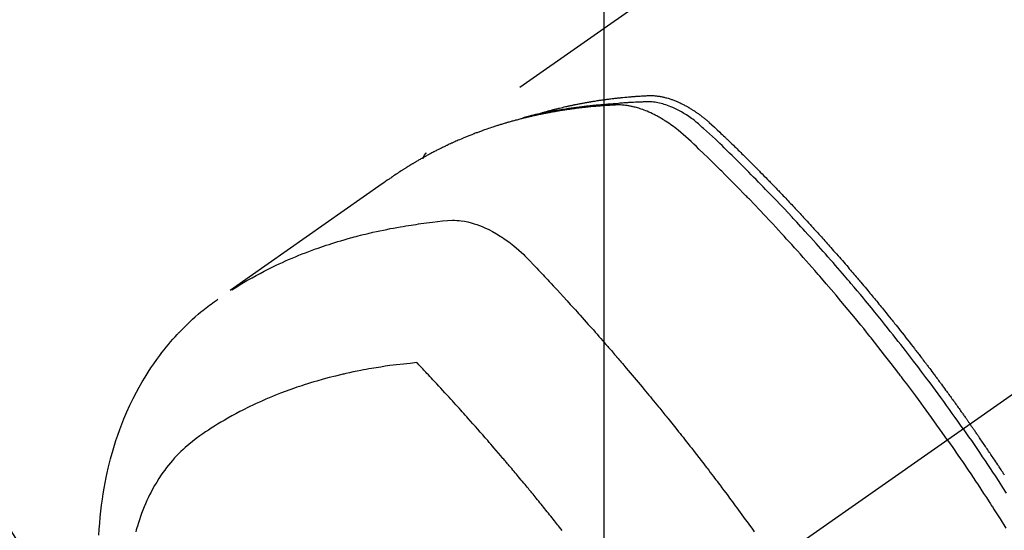
# Model space of a CAD drawing. Extents: x 27948 to 54421, y -13 to 8857.
# Drawn here: x 44817 to 44860, y 7144 to 7166 of the extents above; entities that cross this region are included whole.
import ezdxf

# ---------------------------------------------------------------- set-up
doc = ezdxf.new("R2010")
doc.units = 0
doc.header["$LTSCALE"] = 50
doc.header["$MEASUREMENT"] = 0
doc.linetypes.add('CENTER2', pattern=[1.125, 0.75, -0.125, 0.125, -0.125])
doc.linetypes.add('HIDDEN', pattern=[0.375, 0.25, -0.125])
doc.layers.get('0').update_dxf_attribs({"linetype": 'CONTINUOUS'})
doc.layers.get('DEFPOINTS').update_dxf_attribs({"color": 146, "linetype": 'CONTINUOUS'})
doc.layers.add('150-機器', color=8, linetype='CONTINUOUS')
doc.layers.add('160-文字', color=254, linetype='CONTINUOUS')
doc.styles.add('KH001', font='txt')
doc.dimstyles.new('KH1xx015', dxfattribs={"dimscale": 10, "dimtxt": 3.8, "dimasz": 0.8, "dimexe": 0.3, "dimexo": 1.2, "dimgap": 0.5, "dimtad": 3, "dimdec": 1, "dimdsep": 46, "dimlunit": 6, "dimtxsty": 'KH001', "dimblk": 'DOT', "dimcen": 1, "dimdle": 1, "dimclrd": 256, "dimclre": 256, "dimclrt": 256, "dimadec": 0, "dimazin": 0, "dimtfac": 1, "dimtdec": 1, "dimtix": 1, "dimtmove": 2, "dimatfit": 3, "dimldrblk": 'CLOSEDBLANK', "dimfxl": 1, "dimtolj": 1, "dimtzin": 0, "dimlwd": -1, "dimlwe": -1, "dimarcsym": 0})
doc.dimstyles.new('KH1xx030', dxfattribs={"dimscale": 30, "dimtxt": 2, "dimasz": 0.6, "dimexe": 0.3, "dimexo": 1.2, "dimgap": 0.5, "dimtad": 3, "dimdec": 1, "dimdsep": 46, "dimlunit": 6, "dimtxsty": 'KH001', "dimblk": 'DOT', "dimcen": 1, "dimdle": 1, "dimclrd": 256, "dimclre": 256, "dimclrt": 256, "dimadec": 0, "dimazin": 0, "dimtfac": 1, "dimtdec": 1, "dimtix": 1, "dimtmove": 2, "dimatfit": 3, "dimldrblk": 'CLOSEDBLANK', "dimfxl": 1, "dimtolj": 1, "dimtzin": 0, "dimlwd": -1, "dimlwe": -1, "dimarcsym": 0})

# ---------------------------------------------------------------- blocks, each defined once
blk = doc.blocks.new('F402_H')
at = {"layer": '150-機器', "color": 13, "linetype": 'CENTER2'}
blk.add_line((0, 0), (-244.018, -170.863), dxfattribs=at)
at = {"layer": '150-機器', "color": 13, "linetype": 'HIDDEN'}
blk.add_line((-167.274, -89.124), (-227.617, -131.376), dxfattribs=at)
for points in [[(-222.87, -129.707), (-222.806, -129.686), (-222.741, -129.666), (-222.677, -129.646), (-222.612, -129.626), (-222.558, -129.611), (-222.503, -129.595), (-222.448, -129.58), (-222.393, -129.566), (-222.37, -129.559), (-222.347, -129.553), (-222.325, -129.547), (-222.302, -129.541), (-222.265, -129.531), (-222.228, -129.522), (-222.192, -129.512), (-222.155, -129.502), (-222.123, -129.494), (-222.09, -129.486), (-222.058, -129.477), (-222.026, -129.469), (-221.989, -129.46), (-221.951, -129.451), (-221.914, -129.442), (-221.877, -129.433), (-221.812, -129.418), (-221.747, -129.402), (-221.682, -129.387), (-221.617, -129.372), (-221.589, -129.365), (-221.561, -129.359), (-221.533, -129.353), (-221.505, -129.347), (-221.477, -129.341), (-221.449, -129.335), (-221.42, -129.328), (-221.392, -129.322), (-221.364, -129.317), (-221.335, -129.311), (-221.307, -129.305), (-221.278, -129.299), (-221.259, -129.295), (-221.241, -129.291), (-221.222, -129.287), (-221.203, -129.283), (-221.165, -129.275), (-221.128, -129.268), (-221.09, -129.261), (-221.052, -129.254), (-221.023, -129.248), (-220.995, -129.242), (-220.966, -129.236), (-220.938, -129.231), (-220.899, -129.224), (-220.861, -129.217), (-220.823, -129.21), (-220.785, -129.203), (-220.757, -129.198), (-220.728, -129.193), (-220.699, -129.188), (-220.671, -129.183), (-220.642, -129.178), (-220.613, -129.173), (-220.584, -129.168), (-220.555, -129.163), (-220.536, -129.16), (-220.517, -129.156), (-220.497, -129.153), (-220.478, -129.15), (-220.459, -129.147), (-220.44, -129.144), (-220.42, -129.141), (-220.401, -129.138), (-220.353, -129.13), (-220.305, -129.122), (-220.257, -129.115), (-220.208, -129.107), (-220.17, -129.101), (-220.131, -129.096), (-220.092, -129.09), (-220.054, -129.084), (-220.015, -129.079), (-219.976, -129.073), (-219.937, -129.068), (-219.897, -129.062), (-219.873, -129.059), (-219.849, -129.056), (-219.824, -129.053), (-219.8, -129.05), (-219.756, -129.045), (-219.712, -129.039), (-219.668, -129.034), (-219.624, -129.028), (-219.585, -129.024), (-219.546, -129.019), (-219.506, -129.014), (-219.467, -129.009), (-219.438, -129.006), (-219.408, -129.003), (-219.379, -129), (-219.349, -128.997), (-219.32, -128.993), (-219.29, -128.99), (-219.26, -128.987), (-219.23, -128.984), (-219.211, -128.982), (-219.191, -128.98), (-219.171, -128.978), (-219.152, -128.976), (-219.072, -128.969), (-218.993, -128.961), (-218.913, -128.954), (-218.834, -128.947), (-218.804, -128.945), (-218.774, -128.943), (-218.744, -128.94), (-218.715, -128.938), (-218.685, -128.936), (-218.655, -128.933), (-218.625, -128.931), (-218.595, -128.928), (-218.575, -128.927), (-218.555, -128.926), (-218.535, -128.924), (-218.514, -128.923), (-218.464, -128.92), (-218.414, -128.917), (-218.364, -128.914), (-218.314, -128.911), (-218.263, -128.908), (-218.213, -128.905), (-218.163, -128.902), (-218.112, -128.9), (-218.071, -128.898), (-218.03, -128.896), (-217.989, -128.895), (-217.947, -128.895), (-217.907, -128.896), (-217.866, -128.897), (-217.825, -128.9), (-217.785, -128.903), (-217.746, -128.907), (-217.707, -128.911), (-217.668, -128.916), (-217.63, -128.921), (-217.59, -128.927), (-217.55, -128.934), (-217.51, -128.941), (-217.47, -128.949), (-217.442, -128.955), (-217.414, -128.962), (-217.386, -128.968), (-217.358, -128.975), (-217.31, -128.988), (-217.262, -129), (-217.215, -129.014), (-217.167, -129.028), (-217.135, -129.039), (-217.103, -129.049), (-217.071, -129.06), (-217.04, -129.072), (-217.004, -129.085), (-216.969, -129.098), (-216.933, -129.112), (-216.898, -129.126), (-216.872, -129.136), (-216.846, -129.147), (-216.82, -129.158), (-216.795, -129.169), (-216.745, -129.191), (-216.696, -129.214), (-216.647, -129.237), (-216.599, -129.261), (-216.563, -129.279), (-216.527, -129.298), (-216.492, -129.317), (-216.456, -129.336), (-216.426, -129.352), (-216.397, -129.369), (-216.367, -129.385), (-216.338, -129.402), (-216.318, -129.414), (-216.299, -129.426), (-216.279, -129.438), (-216.26, -129.45), (-216.237, -129.464), (-216.214, -129.478), (-216.191, -129.492), (-216.168, -129.506), (-216.148, -129.519), (-216.129, -129.531), (-216.109, -129.544), (-216.09, -129.557), (-216.067, -129.573), (-216.044, -129.588), (-216.021, -129.604), (-215.998, -129.62), (-215.975, -129.636), (-215.952, -129.652), (-215.929, -129.668), (-215.906, -129.684), (-215.886, -129.698), (-215.867, -129.712), (-215.847, -129.727), (-215.828, -129.741), (-215.805, -129.758), (-215.783, -129.775), (-215.76, -129.792), (-215.738, -129.81), (-215.709, -129.832), (-215.68, -129.855), (-215.651, -129.878), (-215.623, -129.901), (-215.6, -129.919), (-215.578, -129.937), (-215.556, -129.956), (-215.535, -129.974), (-215.513, -129.993), (-215.491, -130.012), (-215.469, -130.03), (-215.447, -130.049), (-215.331, -130.152), (-215.218, -130.257), (-215.106, -130.364), (-214.995, -130.471), (-214.942, -130.521), (-214.888, -130.572), (-214.835, -130.623), (-214.782, -130.673), (-214.755, -130.699), (-214.729, -130.724), (-214.702, -130.75), (-214.675, -130.775), (-214.609, -130.839), (-214.543, -130.903), (-214.477, -130.967), (-214.411, -131.031), (-214.358, -131.083), (-214.305, -131.134), (-214.252, -131.186), (-214.2, -131.237), (-214.147, -131.289), (-214.094, -131.341), (-214.041, -131.393), (-213.989, -131.445), (-213.949, -131.484), (-213.909, -131.523), (-213.87, -131.562), (-213.831, -131.601), (-213.791, -131.64), (-213.752, -131.679), (-213.713, -131.718), (-213.673, -131.758), (-213.621, -131.81), (-213.568, -131.863), (-213.515, -131.916), (-213.463, -131.968), (-213.45, -131.981), (-213.437, -131.994), (-213.423, -132.007), (-213.41, -132.02), (-213.371, -132.06), (-213.332, -132.1), (-213.293, -132.14), (-213.254, -132.18), (-213.175, -132.259), (-213.097, -132.339), (-213.019, -132.419), (-212.94, -132.498), (-212.901, -132.538), (-212.862, -132.578), (-212.824, -132.618), (-212.785, -132.658), (-212.758, -132.685), (-212.732, -132.712), (-212.706, -132.739), (-212.68, -132.766), (-212.654, -132.792), (-212.629, -132.819), (-212.603, -132.846), (-212.577, -132.873), (-212.538, -132.914), (-212.499, -132.954), (-212.46, -132.995), (-212.421, -133.035), (-212.369, -133.09), (-212.317, -133.144), (-212.266, -133.198), (-212.214, -133.252), (-212.162, -133.307), (-212.11, -133.361), (-212.058, -133.416), (-212.007, -133.47), (-211.955, -133.525), (-211.904, -133.579), (-211.852, -133.634), (-211.801, -133.689), (-211.75, -133.744), (-211.699, -133.799), (-211.648, -133.853), (-211.596, -133.908), (-211.545, -133.964), (-211.494, -134.019), (-211.443, -134.074), (-211.392, -134.129), (-211.353, -134.171), (-211.315, -134.213), (-211.277, -134.254), (-211.239, -134.296), (-211.175, -134.365), (-211.112, -134.435), (-211.048, -134.504), (-210.985, -134.573), (-210.946, -134.615), (-210.908, -134.657), (-210.87, -134.699), (-210.832, -134.741), (-210.781, -134.797), (-210.731, -134.853), (-210.68, -134.909), (-210.63, -134.965), (-210.579, -135.022), (-210.529, -135.078), (-210.479, -135.134), (-210.428, -135.191), (-210.378, -135.247), (-210.328, -135.304), (-210.278, -135.36), (-210.227, -135.417), (-210.165, -135.488), (-210.102, -135.559), (-210.039, -135.63), (-209.977, -135.701), (-209.914, -135.773), (-209.852, -135.844), (-209.789, -135.915), (-209.727, -135.987), (-209.665, -136.058), (-209.603, -136.13), (-209.541, -136.202), (-209.479, -136.273), (-209.429, -136.331), (-209.38, -136.389), (-209.33, -136.447), (-209.281, -136.504), (-209.231, -136.563), (-209.181, -136.621), (-209.132, -136.679), (-209.082, -136.737), (-209.046, -136.781), (-209.009, -136.824), (-208.972, -136.868), (-208.935, -136.911), (-208.873, -136.984), (-208.812, -137.057), (-208.75, -137.13), (-208.689, -137.203), (-208.64, -137.262), (-208.592, -137.321), (-208.543, -137.379), (-208.494, -137.438), (-208.446, -137.497), (-208.397, -137.555), (-208.348, -137.614), (-208.299, -137.673), (-208.251, -137.732), (-208.202, -137.79), (-208.154, -137.849), (-208.105, -137.908), (-208.057, -137.967), (-208.009, -138.027), (-207.961, -138.086), (-207.913, -138.145), (-207.841, -138.234), (-207.768, -138.323), (-207.696, -138.412), (-207.624, -138.502), (-207.588, -138.546), (-207.552, -138.591), (-207.517, -138.635), (-207.481, -138.68), (-207.421, -138.755), (-207.362, -138.83), (-207.302, -138.905), (-207.243, -138.98), (-207.16, -139.085), (-207.077, -139.19), (-206.994, -139.295), (-206.912, -139.401), (-206.841, -139.491), (-206.77, -139.582), (-206.7, -139.673), (-206.629, -139.764), (-206.594, -139.81), (-206.559, -139.855), (-206.523, -139.901), (-206.488, -139.947), (-206.459, -139.985), (-206.429, -140.024), (-206.399, -140.063), (-206.37, -140.101), (-206.33, -140.154), (-206.289, -140.207), (-206.249, -140.26), (-206.208, -140.313), (-206.185, -140.344), (-206.162, -140.375), (-206.138, -140.406), (-206.115, -140.436), (-206.091, -140.467), (-206.068, -140.497), (-206.045, -140.528), (-206.022, -140.559), (-206.01, -140.574), (-205.999, -140.59), (-205.987, -140.605), (-205.976, -140.62), (-205.93, -140.682), (-205.884, -140.744), (-205.838, -140.805), (-205.792, -140.866), (-205.769, -140.897), (-205.746, -140.928), (-205.723, -140.959), (-205.7, -140.989), (-205.665, -141.035), (-205.631, -141.082), (-205.596, -141.128), (-205.562, -141.174), (-205.539, -141.205), (-205.516, -141.236), (-205.493, -141.267), (-205.47, -141.298), (-205.425, -141.359), (-205.379, -141.421), (-205.334, -141.483), (-205.289, -141.544), (-205.255, -141.591), (-205.221, -141.638), (-205.187, -141.684), (-205.154, -141.731), (-205.12, -141.777), (-205.086, -141.824), (-205.052, -141.871), (-205.018, -141.917), (-204.984, -141.964), (-204.95, -142.01), (-204.916, -142.057), (-204.883, -142.104), (-204.849, -142.15), (-204.816, -142.197), (-204.782, -142.244), (-204.749, -142.291), (-204.716, -142.338), (-204.682, -142.385), (-204.649, -142.431), (-204.616, -142.478), (-204.593, -142.509), (-204.571, -142.541), (-204.549, -142.572), (-204.527, -142.603), (-204.502, -142.638), (-204.478, -142.672), (-204.453, -142.707), (-204.429, -142.742), (-204.414, -142.762), (-204.4, -142.782), (-204.386, -142.802), (-204.371, -142.823), (-204.355, -142.846), (-204.338, -142.87), (-204.322, -142.893), (-204.305, -142.917), (-204.289, -142.94), (-204.272, -142.963), (-204.256, -142.987), (-204.24, -143.01)], [(-205.21, -143.69), (-205.437, -143.368), (-205.665, -143.048), (-205.894, -142.727), (-206.124, -142.408), (-206.236, -142.255), (-206.348, -142.102), (-206.461, -141.949), (-206.574, -141.796), (-206.703, -141.622), (-206.833, -141.448), (-206.964, -141.275), (-207.094, -141.101), (-207.127, -141.058), (-207.159, -141.015), (-207.192, -140.972), (-207.225, -140.929), (-207.253, -140.891), (-207.282, -140.854), (-207.31, -140.817), (-207.339, -140.78), (-207.624, -140.409), (-207.911, -140.04), (-208.2, -139.673), (-208.49, -139.306), (-208.54, -139.243), (-208.591, -139.18), (-208.642, -139.117), (-208.692, -139.054), (-208.811, -138.907), (-208.93, -138.76), (-209.049, -138.613), (-209.169, -138.467), (-209.323, -138.279), (-209.478, -138.092), (-209.633, -137.906), (-209.789, -137.72), (-209.997, -137.473), (-210.206, -137.227), (-210.416, -136.981), (-210.626, -136.737), (-210.697, -136.656), (-210.767, -136.575), (-210.837, -136.494), (-210.908, -136.413), (-211.032, -136.272), (-211.156, -136.131), (-211.28, -135.99), (-211.405, -135.85), (-211.529, -135.71), (-211.654, -135.571), (-211.779, -135.432), (-211.905, -135.293), (-212.013, -135.175), (-212.121, -135.057), (-212.229, -134.938), (-212.337, -134.82), (-212.464, -134.683), (-212.591, -134.547), (-212.718, -134.41), (-212.845, -134.274), (-213.064, -134.042), (-213.283, -133.811), (-213.503, -133.581), (-213.724, -133.351), (-213.761, -133.314), (-213.797, -133.276), (-213.834, -133.238), (-213.871, -133.2), (-214, -133.068), (-214.13, -132.936), (-214.26, -132.804), (-214.39, -132.672), (-214.519, -132.541), (-214.65, -132.41), (-214.78, -132.28), (-214.911, -132.15), (-214.967, -132.095), (-215.023, -132.039), (-215.079, -131.984), (-215.136, -131.928), (-215.323, -131.745), (-215.511, -131.562), (-215.699, -131.38), (-215.888, -131.198), (-216.001, -131.09), (-216.114, -130.982), (-216.228, -130.874), (-216.343, -130.768), (-216.45, -130.669), (-216.56, -130.573), (-216.67, -130.477), (-216.783, -130.384), (-216.848, -130.332), (-216.915, -130.281), (-216.982, -130.23), (-217.05, -130.18), (-217.116, -130.133), (-217.183, -130.087), (-217.251, -130.042), (-217.319, -129.997), (-217.349, -129.978), (-217.378, -129.959), (-217.408, -129.94), (-217.438, -129.922), (-217.493, -129.888), (-217.548, -129.856), (-217.603, -129.825), (-217.659, -129.794), (-217.697, -129.773), (-217.735, -129.753), (-217.773, -129.733), (-217.811, -129.714), (-217.886, -129.677), (-217.961, -129.641), (-218.037, -129.606), (-218.114, -129.573), (-218.176, -129.548), (-218.239, -129.523), (-218.302, -129.5), (-218.365, -129.477), (-218.418, -129.46), (-218.471, -129.443), (-218.525, -129.426), (-218.578, -129.411), (-218.623, -129.399), (-218.667, -129.388), (-218.712, -129.377), (-218.757, -129.367), (-218.792, -129.359), (-218.828, -129.352), (-218.864, -129.345), (-218.901, -129.339), (-218.936, -129.333), (-218.971, -129.327), (-219.006, -129.322), (-219.042, -129.318), (-219.095, -129.312), (-219.149, -129.307), (-219.202, -129.303), (-219.256, -129.3), (-219.297, -129.299), (-219.338, -129.298), (-219.379, -129.298), (-219.42, -129.299), (-219.453, -129.3), (-219.485, -129.302), (-219.518, -129.303), (-219.551, -129.305), (-219.587, -129.307), (-219.623, -129.309), (-219.659, -129.311), (-219.695, -129.313), (-219.738, -129.316), (-219.781, -129.318), (-219.824, -129.321), (-219.867, -129.324), (-219.903, -129.326), (-219.938, -129.328), (-219.974, -129.331), (-220.01, -129.334), (-220.046, -129.336), (-220.081, -129.339), (-220.117, -129.342), (-220.153, -129.345), (-220.188, -129.348), (-220.224, -129.35), (-220.26, -129.353), (-220.295, -129.356), (-220.331, -129.359), (-220.366, -129.362), (-220.401, -129.365), (-220.437, -129.368), (-220.482, -129.373), (-220.527, -129.377), (-220.572, -129.382), (-220.617, -129.386), (-220.657, -129.39), (-220.696, -129.395), (-220.736, -129.399), (-220.775, -129.403), (-220.811, -129.407), (-220.846, -129.411), (-220.881, -129.415), (-220.916, -129.419), (-220.979, -129.426), (-221.042, -129.433), (-221.105, -129.441), (-221.168, -129.449), (-221.189, -129.452), (-221.21, -129.455), (-221.231, -129.458), (-221.252, -129.46), (-221.293, -129.466), (-221.335, -129.472), (-221.377, -129.478), (-221.418, -129.483), (-221.453, -129.488), (-221.488, -129.493), (-221.522, -129.497), (-221.557, -129.502), (-221.584, -129.507), (-221.612, -129.511), (-221.639, -129.515), (-221.667, -129.52), (-221.701, -129.525), (-221.736, -129.53), (-221.77, -129.536), (-221.805, -129.541), (-221.832, -129.545), (-221.86, -129.55), (-221.887, -129.554), (-221.915, -129.559), (-221.942, -129.563), (-221.969, -129.568), (-221.997, -129.573), (-222.024, -129.578), (-222.045, -129.581), (-222.065, -129.584), (-222.086, -129.588), (-222.106, -129.591), (-222.147, -129.598), (-222.188, -129.606), (-222.229, -129.613), (-222.27, -129.621), (-222.297, -129.626), (-222.324, -129.631), (-222.351, -129.637), (-222.379, -129.642), (-222.412, -129.648), (-222.446, -129.655), (-222.48, -129.661), (-222.514, -129.667), (-222.541, -129.673), (-222.568, -129.678), (-222.595, -129.684), (-222.622, -129.689), (-222.662, -129.698), (-222.703, -129.706), (-222.743, -129.714), (-222.783, -129.723), (-222.81, -129.728), (-222.837, -129.734), (-222.864, -129.74), (-222.891, -129.746), (-222.931, -129.754), (-222.971, -129.763), (-223.011, -129.772), (-223.051, -129.782), (-223.084, -129.789), (-223.117, -129.797), (-223.15, -129.805), (-223.183, -129.812), (-223.21, -129.818), (-223.237, -129.825), (-223.264, -129.831), (-223.29, -129.837), (-223.33, -129.847), (-223.37, -129.856), (-223.409, -129.866), (-223.449, -129.876), (-223.482, -129.885), (-223.515, -129.893), (-223.548, -129.901), (-223.581, -129.91), (-223.627, -129.922), (-223.673, -129.934), (-223.718, -129.946), (-223.764, -129.958), (-223.803, -129.969), (-223.842, -129.98), (-223.882, -129.99), (-223.921, -130.001), (-223.96, -130.012), (-223.999, -130.022), (-224.038, -130.033), (-224.077, -130.044), (-224.102, -130.052), (-224.128, -130.06), (-224.154, -130.068), (-224.18, -130.075), (-224.219, -130.087), (-224.257, -130.098), (-224.296, -130.11), (-224.334, -130.121), (-224.373, -130.133), (-224.412, -130.145), (-224.45, -130.157), (-224.489, -130.169), (-224.514, -130.177), (-224.54, -130.185), (-224.566, -130.193), (-224.591, -130.201), (-224.629, -130.214), (-224.668, -130.226), (-224.706, -130.239), (-224.744, -130.251), (-224.807, -130.272), (-224.871, -130.293), (-224.934, -130.314), (-224.997, -130.336), (-225.048, -130.353), (-225.098, -130.371), (-225.148, -130.389), (-225.198, -130.407), (-225.236, -130.421), (-225.273, -130.434), (-225.31, -130.448), (-225.347, -130.462), (-225.385, -130.476), (-225.422, -130.49), (-225.46, -130.504), (-225.497, -130.518), (-225.547, -130.537), (-225.596, -130.556), (-225.645, -130.576), (-225.695, -130.595), (-225.732, -130.61), (-225.769, -130.624), (-225.806, -130.639), (-225.843, -130.654), (-225.879, -130.669), (-225.916, -130.684), (-225.953, -130.699), (-225.989, -130.714), (-226.05, -130.74), (-226.111, -130.765), (-226.171, -130.792), (-226.232, -130.818), (-226.28, -130.839), (-226.328, -130.86), (-226.376, -130.882), (-226.424, -130.903), (-226.448, -130.914), (-226.472, -130.924), (-226.497, -130.935), (-226.521, -130.946), (-226.568, -130.968), (-226.616, -130.99), (-226.664, -131.012), (-226.711, -131.034), (-226.735, -131.046), (-226.758, -131.057), (-226.782, -131.068), (-226.806, -131.08), (-226.841, -131.097), (-226.877, -131.114), (-226.912, -131.131), (-226.947, -131.149), (-226.971, -131.16), (-226.994, -131.171), (-227.017, -131.183), (-227.041, -131.194), (-227.076, -131.212), (-227.111, -131.229), (-227.146, -131.247), (-227.181, -131.265), (-227.228, -131.289), (-227.274, -131.313), (-227.32, -131.337), (-227.367, -131.362), (-227.401, -131.38), (-227.436, -131.399), (-227.47, -131.417), (-227.505, -131.436), (-227.528, -131.448), (-227.551, -131.46), (-227.574, -131.473), (-227.597, -131.485), (-227.62, -131.498), (-227.643, -131.51), (-227.666, -131.522), (-227.689, -131.535), (-227.702, -131.543), (-227.716, -131.55), (-227.729, -131.558), (-227.743, -131.566), (-227.775, -131.584), (-227.807, -131.602), (-227.839, -131.62), (-227.871, -131.638), (-227.905, -131.657), (-227.939, -131.677), (-227.973, -131.696), (-228.006, -131.716), (-228.029, -131.729), (-228.051, -131.742), (-228.073, -131.756), (-228.096, -131.769), (-228.118, -131.782), (-228.141, -131.795), (-228.163, -131.809), (-228.185, -131.822), (-228.208, -131.835), (-228.23, -131.849), (-228.253, -131.863), (-228.275, -131.876), (-228.286, -131.883), (-228.297, -131.89), (-228.308, -131.897), (-228.319, -131.904), (-228.352, -131.924), (-228.385, -131.945), (-228.418, -131.965), (-228.451, -131.986), (-228.473, -132), (-228.495, -132.014), (-228.517, -132.028), (-228.539, -132.042), (-228.561, -132.055), (-228.583, -132.069), (-228.605, -132.083), (-228.627, -132.097), (-228.682, -132.132), (-228.736, -132.168), (-228.791, -132.204), (-228.845, -132.24), (-228.899, -132.276), (-228.953, -132.313), (-229.006, -132.35), (-229.06, -132.387), (-229.096, -132.412), (-229.132, -132.437), (-229.168, -132.462), (-229.204, -132.487), (-229.277, -132.537), (-229.35, -132.589), (-229.423, -132.64), (-229.496, -132.691), (-231.129, -133.837), (-232.764, -134.982), (-234.399, -136.126), (-236.034, -137.269)], [(-204.534, -143.216), (-204.651, -143.05), (-204.768, -142.884), (-204.885, -142.718), (-205.003, -142.552), (-205.126, -142.381), (-205.25, -142.21), (-205.374, -142.039), (-205.498, -141.868), (-205.613, -141.71), (-205.729, -141.552), (-205.845, -141.395), (-205.962, -141.237), (-206.136, -141.004), (-206.311, -140.771), (-206.487, -140.539), (-206.664, -140.307), (-206.752, -140.192), (-206.841, -140.078), (-206.929, -139.963), (-207.018, -139.849), (-207.119, -139.719), (-207.221, -139.588), (-207.323, -139.459), (-207.425, -139.329), (-207.546, -139.176), (-207.667, -139.023), (-207.789, -138.87), (-207.911, -138.718), (-208.052, -138.543), (-208.193, -138.368), (-208.335, -138.194), (-208.478, -138.02), (-208.563, -137.916), (-208.649, -137.812), (-208.735, -137.708), (-208.821, -137.605), (-208.955, -137.444), (-209.089, -137.284), (-209.224, -137.124), (-209.359, -136.964), (-209.427, -136.884), (-209.495, -136.804), (-209.563, -136.725), (-209.631, -136.645), (-209.728, -136.532), (-209.826, -136.419), (-209.923, -136.306), (-210.021, -136.194), (-210.128, -136.07), (-210.236, -135.947), (-210.345, -135.824), (-210.453, -135.701), (-210.552, -135.59), (-210.65, -135.479), (-210.749, -135.368), (-210.848, -135.257), (-210.967, -135.125), (-211.086, -134.992), (-211.205, -134.861), (-211.325, -134.729), (-211.415, -134.631), (-211.505, -134.532), (-211.596, -134.434), (-211.686, -134.337), (-211.737, -134.282), (-211.787, -134.228), (-211.837, -134.174), (-211.888, -134.12), (-212.059, -133.937), (-212.231, -133.754), (-212.403, -133.572), (-212.576, -133.39), (-212.688, -133.274), (-212.801, -133.157), (-212.913, -133.041), (-213.026, -132.925), (-213.128, -132.819), (-213.23, -132.714), (-213.333, -132.609), (-213.436, -132.504), (-213.538, -132.4), (-213.641, -132.295), (-213.744, -132.191), (-213.847, -132.086), (-213.971, -131.962), (-214.095, -131.838), (-214.219, -131.714), (-214.344, -131.59), (-214.458, -131.477), (-214.572, -131.365), (-214.687, -131.252), (-214.801, -131.14), (-214.895, -131.048), (-214.988, -130.956), (-215.082, -130.865), (-215.177, -130.775), (-215.304, -130.658), (-215.433, -130.543), (-215.562, -130.428), (-215.69, -130.312), (-215.746, -130.261), (-215.801, -130.21), (-215.858, -130.16), (-215.914, -130.11), (-215.96, -130.071), (-216.006, -130.033), (-216.053, -129.996), (-216.1, -129.959), (-216.156, -129.917), (-216.212, -129.875), (-216.269, -129.834), (-216.326, -129.795), (-216.43, -129.726), (-216.536, -129.66), (-216.643, -129.597), (-216.752, -129.538), (-216.838, -129.493), (-216.926, -129.452), (-217.014, -129.412), (-217.103, -129.374), (-217.171, -129.347), (-217.24, -129.322), (-217.309, -129.298), (-217.379, -129.275), (-217.447, -129.255), (-217.516, -129.237), (-217.585, -129.221), (-217.654, -129.206), (-217.715, -129.194), (-217.776, -129.184), (-217.837, -129.176), (-217.898, -129.17), (-217.977, -129.166), (-218.055, -129.165), (-218.133, -129.167), (-218.212, -129.169), (-218.248, -129.17), (-218.285, -129.172), (-218.322, -129.173), (-218.358, -129.174), (-218.4, -129.176), (-218.442, -129.177), (-218.485, -129.179), (-218.527, -129.18), (-218.615, -129.184), (-218.703, -129.189), (-218.791, -129.194), (-218.879, -129.199), (-218.915, -129.201), (-218.951, -129.203), (-218.987, -129.206), (-219.024, -129.208), (-219.073, -129.211), (-219.122, -129.215), (-219.172, -129.219), (-219.221, -129.223), (-219.284, -129.23), (-219.348, -129.238), (-219.411, -129.245), (-219.474, -129.252), (-219.522, -129.255), (-219.571, -129.258), (-219.619, -129.261), (-219.668, -129.263), (-219.702, -129.265), (-219.735, -129.268), (-219.769, -129.27), (-219.803, -129.273), (-219.903, -129.28), (-220.004, -129.288), (-220.105, -129.296), (-220.205, -129.305), (-220.258, -129.309), (-220.31, -129.314), (-220.363, -129.319), (-220.416, -129.324), (-220.453, -129.328), (-220.491, -129.332), (-220.529, -129.336), (-220.567, -129.34), (-220.605, -129.345), (-220.643, -129.349), (-220.681, -129.353), (-220.719, -129.357), (-220.771, -129.363), (-220.822, -129.37), (-220.874, -129.376), (-220.926, -129.382), (-220.983, -129.39), (-221.04, -129.397), (-221.096, -129.404), (-221.153, -129.412), (-221.19, -129.417), (-221.228, -129.422), (-221.265, -129.428), (-221.303, -129.433), (-221.34, -129.438), (-221.377, -129.443), (-221.415, -129.448), (-221.452, -129.454), (-221.49, -129.459), (-221.527, -129.465), (-221.564, -129.47), (-221.601, -129.476), (-221.675, -129.488), (-221.75, -129.499), (-221.824, -129.511), (-221.898, -129.522), (-221.926, -129.527), (-221.954, -129.532), (-221.982, -129.536), (-222.01, -129.541), (-222.056, -129.548), (-222.102, -129.556), (-222.149, -129.564), (-222.195, -129.572), (-222.246, -129.581), (-222.297, -129.59), (-222.347, -129.6), (-222.398, -129.609), (-222.457, -129.62), (-222.517, -129.632), (-222.576, -129.644), (-222.635, -129.656), (-222.662, -129.662), (-222.689, -129.668), (-222.716, -129.673), (-222.743, -129.679), (-222.797, -129.691), (-222.851, -129.703), (-222.906, -129.716), (-222.96, -129.729), (-223, -129.738), (-223.04, -129.748), (-223.08, -129.758), (-223.121, -129.768), (-223.147, -129.775), (-223.174, -129.782), (-223.201, -129.789), (-223.227, -129.797), (-223.284, -129.812), (-223.341, -129.829), (-223.398, -129.845), (-223.454, -129.862)], [(-227.606, -131.368), (-227.607, -131.369), (-227.61, -131.371), (-227.611, -131.372), (-227.613, -131.373), (-227.615, -131.375), (-227.617, -131.376), (-227.619, -131.377), (-227.62, -131.379), (-227.622, -131.38), (-227.624, -131.381), (-227.626, -131.383), (-227.627, -131.384), (-227.629, -131.386), (-227.631, -131.387), (-227.633, -131.388), (-227.634, -131.39), (-227.636, -131.392), (-227.638, -131.393), (-227.64, -131.394), (-227.641, -131.396), (-227.642, -131.398), (-227.645, -131.399), (-227.646, -131.401), (-227.648, -131.402), (-227.649, -131.404), (-227.651, -131.406), (-227.653, -131.407), (-227.654, -131.409), (-227.655, -131.41), (-227.656, -131.412), (-227.659, -131.414), (-227.66, -131.416), (-227.662, -131.417), (-227.663, -131.419), (-227.665, -131.421), (-227.666, -131.423), (-227.668, -131.424), (-227.669, -131.426), (-227.67, -131.427), (-227.672, -131.43), (-227.673, -131.431), (-227.675, -131.433), (-227.676, -131.435), (-227.677, -131.437), (-227.68, -131.438), (-227.681, -131.44), (-227.682, -131.442), (-227.683, -131.443), (-227.684, -131.445), (-227.686, -131.448), (-227.687, -131.45), (-227.689, -131.451), (-227.69, -131.453), (-227.691, -131.455), (-227.692, -131.457), (-227.693, -131.459), (-227.695, -131.461), (-227.697, -131.462), (-227.698, -131.464), (-227.699, -131.466), (-227.7, -131.468), (-227.701, -131.47), (-227.702, -131.472), (-227.704, -131.475), (-227.705, -131.477), (-227.706, -131.479), (-227.707, -131.481), (-227.708, -131.483), (-227.709, -131.485), (-227.71, -131.487), (-227.711, -131.489), (-227.712, -131.49), (-227.714, -131.492), (-227.715, -131.495), (-227.716, -131.497), (-227.718, -131.499), (-227.718, -131.502), (-227.719, -131.504), (-227.72, -131.506), (-227.721, -131.508), (-227.722, -131.51), (-227.723, -131.511), (-227.724, -131.514), (-227.725, -131.516), (-227.726, -131.518), (-227.727, -131.52), (-227.728, -131.523), (-227.729, -131.525), (-227.73, -131.527), (-227.731, -131.529), (-227.731, -131.532), (-227.732, -131.534), (-227.733, -131.535), (-227.734, -131.538), (-227.735, -131.54), (-227.735, -131.543), (-227.736, -131.545), (-227.737, -131.547), (-227.738, -131.55), (-227.739, -131.552), (-227.74, -131.554), (-227.741, -131.556), (-227.74, -131.559), (-227.741, -131.561), (-227.742, -131.563), (-227.743, -131.565), (-227.743, -131.568), (-227.744, -131.57), (-227.745, -131.573), (-227.746, -131.575), (-227.746, -131.577), (-227.747, -131.579), (-227.747, -131.582), (-227.748, -131.585), (-227.749, -131.586), (-227.749, -131.589), (-227.749, -131.591), (-227.75, -131.593), (-227.75, -131.596), (-227.751, -131.599), (-227.752, -131.601), (-227.752, -131.603), (-227.752, -131.606), (-227.753, -131.608), (-227.754, -131.611), (-227.753, -131.613), (-227.754, -131.616)], [(-235.962, -137.238), (-235.746, -137.105), (-235.528, -136.974), (-235.31, -136.845), (-235.09, -136.719), (-234.919, -136.624), (-234.746, -136.532), (-234.572, -136.442), (-234.397, -136.353), (-234.311, -136.31), (-234.224, -136.268), (-234.137, -136.225), (-234.05, -136.184), (-233.917, -136.122), (-233.784, -136.061), (-233.65, -136.001), (-233.516, -135.942), (-233.371, -135.879), (-233.225, -135.818), (-233.079, -135.758), (-232.932, -135.699), (-232.789, -135.644), (-232.647, -135.589), (-232.504, -135.536), (-232.36, -135.484), (-232.246, -135.444), (-232.132, -135.404), (-232.018, -135.365), (-231.903, -135.326), (-231.78, -135.286), (-231.657, -135.246), (-231.534, -135.208), (-231.41, -135.17), (-231.274, -135.129), (-231.138, -135.089), (-231.002, -135.05), (-230.865, -135.012), (-230.782, -134.989), (-230.698, -134.967), (-230.615, -134.945), (-230.531, -134.923), (-230.425, -134.896), (-230.318, -134.869), (-230.212, -134.843), (-230.105, -134.817), (-230.053, -134.805), (-230.001, -134.793), (-229.949, -134.781), (-229.897, -134.769), (-229.747, -134.736), (-229.597, -134.703), (-229.447, -134.672), (-229.296, -134.642), (-229.152, -134.613), (-229.007, -134.586), (-228.862, -134.559), (-228.717, -134.534), (-228.601, -134.514), (-228.485, -134.495), (-228.369, -134.477), (-228.253, -134.459), (-228.148, -134.443), (-228.042, -134.428), (-227.937, -134.412), (-227.832, -134.398), (-227.709, -134.382), (-227.587, -134.367), (-227.464, -134.352), (-227.342, -134.336), (-227.127, -134.308), (-226.912, -134.282), (-226.697, -134.263), (-226.482, -134.253), (-226.387, -134.254), (-226.292, -134.258), (-226.197, -134.265), (-226.103, -134.274), (-225.96, -134.296), (-225.819, -134.324), (-225.679, -134.359), (-225.54, -134.4), (-225.425, -134.438), (-225.312, -134.479), (-225.2, -134.524), (-225.09, -134.572), (-224.92, -134.653), (-224.754, -134.739), (-224.59, -134.832), (-224.43, -134.93), (-224.396, -134.951), (-224.362, -134.973), (-224.328, -134.996), (-224.294, -135.018), (-224.063, -135.179), (-223.839, -135.349), (-223.623, -135.53), (-223.418, -135.722), (-223.363, -135.779), (-223.308, -135.836), (-223.253, -135.893), (-223.199, -135.951), (-223.171, -135.98), (-223.144, -136.009), (-223.116, -136.037), (-223.089, -136.066), (-223.068, -136.088), (-223.048, -136.109), (-223.027, -136.131), (-223.007, -136.152), (-222.931, -136.232), (-222.856, -136.311), (-222.78, -136.39), (-222.705, -136.47), (-222.643, -136.535), (-222.582, -136.601), (-222.52, -136.666), (-222.459, -136.732), (-222.386, -136.809), (-222.319, -136.88), (-222.24, -136.964), (-222.131, -137.082), (-222.098, -137.119), (-222.068, -137.152), (-222.049, -137.172), (-222.05, -137.171), (-222.055, -137.165), (-222.063, -137.157), (-222.07, -137.148), (-222.077, -137.141), (-222.081, -137.137), (-222.056, -137.163), (-222.015, -137.208), (-221.969, -137.259), (-221.723, -137.528), (-221.554, -137.712), (-221.416, -137.863), (-221.263, -138.031), (-221.195, -138.106), (-221.127, -138.18), (-221.06, -138.255), (-220.992, -138.33), (-220.905, -138.428), (-220.817, -138.526), (-220.729, -138.624), (-220.642, -138.723), (-220.588, -138.783), (-220.534, -138.844), (-220.48, -138.904), (-220.426, -138.965), (-220.345, -139.056), (-220.265, -139.147), (-220.185, -139.239), (-220.105, -139.33), (-220.031, -139.415), (-219.957, -139.499), (-219.884, -139.584), (-219.81, -139.668), (-219.77, -139.714), (-219.73, -139.76), (-219.69, -139.806), (-219.65, -139.852), (-219.604, -139.906), (-219.557, -139.96), (-219.511, -140.015), (-219.464, -140.069), (-219.451, -140.085), (-219.438, -140.1), (-219.424, -140.116), (-219.411, -140.131), (-219.364, -140.186), (-219.318, -140.24), (-219.271, -140.294), (-219.225, -140.348), (-219.172, -140.41), (-219.119, -140.473), (-219.066, -140.535), (-219.013, -140.598), (-218.927, -140.699), (-218.841, -140.801), (-218.755, -140.902), (-218.67, -141.004), (-218.584, -141.106), (-218.498, -141.208), (-218.413, -141.311), (-218.327, -141.413), (-218.255, -141.5), (-218.182, -141.587), (-218.11, -141.674), (-218.038, -141.761), (-218.005, -141.801), (-217.973, -141.841), (-217.94, -141.881), (-217.907, -141.92), (-217.836, -142.008), (-217.764, -142.096), (-217.692, -142.183), (-217.62, -142.271), (-217.575, -142.327), (-217.529, -142.383), (-217.484, -142.438), (-217.438, -142.494), (-217.393, -142.55), (-217.348, -142.607), (-217.302, -142.663), (-217.257, -142.719), (-217.25, -142.727), (-217.244, -142.735), (-217.237, -142.743), (-217.231, -142.751), (-217.114, -142.895), (-216.997, -143.041), (-216.881, -143.186), (-216.766, -143.332), (-216.701, -143.413), (-216.637, -143.494), (-216.573, -143.575), (-216.509, -143.656), (-216.432, -143.754), (-216.355, -143.852), (-216.278, -143.949), (-216.201, -144.047), (-216.099, -144.178), (-215.997, -144.309), (-215.896, -144.44), (-215.795, -144.571), (-215.737, -144.645), (-215.68, -144.719), (-215.623, -144.793), (-215.566, -144.868), (-215.56, -144.876), (-215.554, -144.884), (-215.547, -144.892), (-215.541, -144.9), (-215.471, -144.99), (-215.402, -145.081), (-215.333, -145.173), (-215.264, -145.264), (-215.214, -145.33), (-215.164, -145.396), (-215.113, -145.462), (-215.063, -145.528), (-214.982, -145.636), (-214.901, -145.744), (-214.82, -145.853), (-214.738, -145.961), (-214.682, -146.036), (-214.626, -146.111), (-214.57, -146.186), (-214.514, -146.261), (-214.451, -146.345), (-214.39, -146.428), (-214.328, -146.512), (-214.266, -146.596), (-214.192, -146.696), (-214.118, -146.797), (-214.044, -146.898), (-213.97, -146.999), (-213.897, -147.1), (-213.823, -147.201), (-213.749, -147.302), (-213.676, -147.404), (-213.621, -147.48), (-213.566, -147.556), (-213.511, -147.632)], [(-241.672, -147.784), (-241.656, -147.522), (-241.636, -147.26), (-241.613, -147.002), (-241.586, -146.744), (-241.555, -146.487), (-241.52, -146.23), (-241.484, -145.996), (-241.445, -145.762), (-241.402, -145.53), (-241.356, -145.298), (-241.267, -144.898), (-241.169, -144.502), (-241.059, -144.108), (-240.938, -143.717), (-240.858, -143.479), (-240.774, -143.243), (-240.685, -143.009), (-240.592, -142.776), (-240.469, -142.485), (-240.339, -142.197), (-240.201, -141.913), (-240.057, -141.632), (-239.938, -141.414), (-239.815, -141.198), (-239.688, -140.986), (-239.556, -140.776), (-239.436, -140.592), (-239.313, -140.412), (-239.186, -140.233), (-239.057, -140.057), (-238.965, -139.936), (-238.871, -139.817), (-238.776, -139.699), (-238.679, -139.582), (-238.586, -139.473), (-238.492, -139.366), (-238.397, -139.26), (-238.3, -139.155), (-238.281, -139.134), (-238.262, -139.114), (-238.242, -139.093), (-238.223, -139.073), (-238.111, -138.956), (-237.997, -138.842), (-237.882, -138.728), (-237.766, -138.616), (-237.648, -138.506), (-237.528, -138.398), (-237.407, -138.292), (-237.284, -138.189), (-237.21, -138.128), (-237.136, -138.069), (-237.061, -138.011), (-236.986, -137.953), (-236.917, -137.902), (-236.849, -137.852), (-236.779, -137.802), (-236.71, -137.753), (-236.671, -137.726), (-236.632, -137.699), (-236.593, -137.672), (-236.553, -137.646)], [(-228.012, -140.367), (-228.301, -140.397), (-228.589, -140.428), (-228.877, -140.461), (-229.165, -140.497), (-229.364, -140.525), (-229.563, -140.555), (-229.761, -140.587), (-229.959, -140.62), (-230.074, -140.64), (-230.188, -140.661), (-230.302, -140.682), (-230.416, -140.704), (-230.577, -140.735), (-230.738, -140.768), (-230.898, -140.802), (-231.058, -140.837), (-231.101, -140.847), (-231.144, -140.856), (-231.187, -140.866), (-231.23, -140.876), (-231.5, -140.942), (-231.769, -141.01), (-232.037, -141.081), (-232.304, -141.156), (-232.441, -141.196), (-232.577, -141.237), (-232.713, -141.279), (-232.848, -141.322), (-232.952, -141.356), (-233.056, -141.391), (-233.16, -141.426), (-233.264, -141.462), (-233.468, -141.534), (-233.671, -141.609), (-233.873, -141.685), (-234.075, -141.764), (-234.216, -141.822), (-234.357, -141.881), (-234.497, -141.941), (-234.637, -142.002), (-234.775, -142.064), (-234.913, -142.127), (-235.05, -142.191), (-235.186, -142.257), (-235.294, -142.309), (-235.401, -142.363), (-235.508, -142.417), (-235.615, -142.472), (-235.785, -142.563), (-235.954, -142.655), (-236.123, -142.749), (-236.29, -142.845), (-236.429, -142.928), (-236.567, -143.011), (-236.705, -143.097), (-236.841, -143.183), (-236.964, -143.262), (-237.086, -143.342), (-237.207, -143.424), (-237.327, -143.507), (-237.491, -143.625), (-237.652, -143.748), (-237.809, -143.876), (-237.962, -144.008), (-238.055, -144.093), (-238.147, -144.18), (-238.236, -144.27), (-238.324, -144.361), (-238.416, -144.461), (-238.507, -144.564), (-238.595, -144.668), (-238.682, -144.775), (-238.762, -144.877), (-238.84, -144.981), (-238.916, -145.086), (-238.989, -145.192), (-239.089, -145.342), (-239.184, -145.495), (-239.275, -145.65), (-239.363, -145.807), (-239.427, -145.927), (-239.488, -146.048), (-239.548, -146.17), (-239.605, -146.293), (-239.666, -146.43), (-239.725, -146.567), (-239.78, -146.706), (-239.834, -146.845), (-239.883, -146.98), (-239.93, -147.115), (-239.974, -147.252), (-240.017, -147.389), (-240.041, -147.469), (-240.064, -147.549), (-240.087, -147.629)], [(-221.767, -147.575), (-221.823, -147.504), (-221.878, -147.433), (-221.92, -147.38), (-221.962, -147.327), (-222.004, -147.274), (-222.047, -147.221), (-222.098, -147.156), (-222.15, -147.092), (-222.201, -147.027), (-222.253, -146.962), (-222.305, -146.898), (-222.356, -146.834), (-222.408, -146.77), (-222.46, -146.705), (-222.512, -146.641), (-222.564, -146.577), (-222.615, -146.513), (-222.667, -146.449), (-222.719, -146.385), (-222.771, -146.321), (-222.824, -146.257), (-222.876, -146.193), (-222.923, -146.135), (-222.971, -146.078), (-223.018, -146.02), (-223.066, -145.962), (-223.103, -145.916), (-223.141, -145.87), (-223.179, -145.823), (-223.217, -145.777), (-223.264, -145.72), (-223.312, -145.662), (-223.36, -145.605), (-223.407, -145.547), (-223.464, -145.478), (-223.522, -145.41), (-223.579, -145.341), (-223.636, -145.272), (-223.684, -145.215), (-223.732, -145.158), (-223.78, -145.1), (-223.828, -145.043), (-223.881, -144.981), (-223.934, -144.918), (-223.987, -144.856), (-224.04, -144.793), (-224.073, -144.754), (-224.107, -144.714), (-224.14, -144.675), (-224.174, -144.635), (-224.207, -144.596), (-224.241, -144.556), (-224.275, -144.516), (-224.309, -144.477), (-224.405, -144.364), (-224.502, -144.251), (-224.598, -144.139), (-224.695, -144.026), (-224.763, -143.948), (-224.831, -143.87), (-224.898, -143.792), (-224.966, -143.713), (-225.073, -143.591), (-225.18, -143.469), (-225.287, -143.347), (-225.394, -143.225), (-225.496, -143.109), (-225.598, -142.994), (-225.701, -142.878), (-225.804, -142.763), (-225.867, -142.692), (-225.93, -142.621), (-225.994, -142.549), (-226.058, -142.478), (-226.126, -142.402), (-226.195, -142.326), (-226.264, -142.25), (-226.333, -142.174), (-226.406, -142.093), (-226.48, -142.012), (-226.554, -141.932), (-226.627, -141.851), (-226.716, -141.754), (-226.804, -141.657), (-226.893, -141.561), (-226.982, -141.465), (-227.066, -141.374), (-227.15, -141.283), (-227.234, -141.193), (-227.318, -141.102), (-227.382, -141.034), (-227.446, -140.965), (-227.511, -140.896), (-227.575, -140.828), (-227.62, -140.781), (-227.664, -140.733), (-227.709, -140.686), (-227.754, -140.639), (-227.808, -140.581), (-227.863, -140.523), (-227.917, -140.466), (-227.972, -140.408), (-227.982, -140.398), (-227.992, -140.388), (-228.002, -140.377), (-228.012, -140.367)], [(-204.534, -143.216), (-204.417, -143.383), (-204.301, -143.55), (-204.186, -143.717), (-204.07, -143.884), (-203.951, -144.059), (-203.833, -144.233), (-203.715, -144.408), (-203.597, -144.583), (-203.488, -144.746), (-203.379, -144.908), (-203.271, -145.071), (-203.163, -145.235), (-203.003, -145.478), (-202.844, -145.723), (-202.686, -145.968)], [(-202.756, -145.202), (-202.777, -145.17), (-202.798, -145.138), (-202.819, -145.105), (-202.84, -145.073), (-202.872, -145.025), (-202.903, -144.977), (-202.935, -144.929), (-202.966, -144.88), (-202.988, -144.848), (-203.009, -144.816), (-203.03, -144.784), (-203.051, -144.752), (-203.094, -144.689), (-203.136, -144.625), (-203.179, -144.561), (-203.221, -144.498), (-203.253, -144.45), (-203.286, -144.402), (-203.318, -144.354), (-203.35, -144.307), (-203.382, -144.259), (-203.414, -144.211), (-203.447, -144.163), (-203.479, -144.116), (-203.511, -144.068), (-203.543, -144.02), (-203.575, -143.972), (-203.608, -143.925), (-203.64, -143.877), (-203.673, -143.83), (-203.706, -143.782), (-203.738, -143.735), (-203.771, -143.687), (-203.803, -143.64), (-203.836, -143.593), (-203.868, -143.546), (-203.89, -143.514), (-203.912, -143.482), (-203.934, -143.451), (-203.955, -143.419), (-203.98, -143.384), (-204.004, -143.349), (-204.028, -143.315), (-204.052, -143.28), (-204.066, -143.259), (-204.08, -143.239), (-204.094, -143.219), (-204.108, -143.198), (-204.125, -143.175), (-204.141, -143.151), (-204.158, -143.127), (-204.174, -143.104), (-204.19, -143.08), (-204.207, -143.057), (-204.223, -143.033), (-204.24, -143.01)], [(-205.21, -143.69), (-204.986, -144.013), (-204.762, -144.337), (-204.54, -144.662), (-204.319, -144.987), (-204.213, -145.145), (-204.107, -145.302), (-204.002, -145.46), (-203.897, -145.619), (-203.778, -145.8), (-203.659, -145.982), (-203.541, -146.163), (-203.422, -146.345), (-203.393, -146.391), (-203.363, -146.436), (-203.334, -146.482), (-203.305, -146.527), (-203.279, -146.567), (-203.254, -146.606), (-203.229, -146.646), (-203.204, -146.685), (-202.953, -147.08), (-202.705, -147.476)]]:
    blk.add_lwpolyline(points, dxfattribs=at)
blk = doc.blocks.new('_Dot')
at = {"color": 0, "linetype": 'ByBlock', "lineweight": -2}
blk.add_line((-0.5, 0), (-1, 0), dxfattribs=at)
at = {"color": 0, "linetype": 'ByBlock', "const_width": 0.5}
blk.add_lwpolyline([(-0.25, 0, 1), (0.25, 0, 1)], format="xyb", close=True, dxfattribs=at)
blk = doc.blocks.new('*D326')
at = {"layer": 'DEFPOINTS', "transparency": 16777216}
for p, q in [((44842.325, 7279.641), (44842.325, 7035.753)), ((44722.325, 7224.641), (44722.325, 7035.753)), ((44730.325, 7038.753), (44834.325, 7038.753))]:
    blk.add_line(p, q, dxfattribs=at)
at = {"layer": 'DEFPOINTS', "color": 0, "transparency": 16777216}
for p in [(44842.325, 7291.641), (44722.325, 7236.641), (44842.325, 7038.753)]:
    blk.add_point(p, dxfattribs=at)
at = {"layer": 'DEFPOINTS', "transparency": 16777216, "xscale": 8, "yscale": 8, "zscale": 8, "rotation": 180}
blk.add_blockref('_Dot', (44722.325, 7038.753), dxfattribs=at)
at = {"layer": 'DEFPOINTS', "transparency": 16777216, "xscale": 8, "yscale": 8, "zscale": 8}
blk.add_blockref('_Dot', (44842.325, 7038.753), dxfattribs=at)
at = {"layer": 'DEFPOINTS', "transparency": 16777216, "insert": (44782.325, 7062.753), "char_height": 38, "attachment_point": 5, "style": 'KH001'}
blk.add_mtext('\\A1;120', dxfattribs=at)
blk = doc.blocks.new('_ClosedBlank')
at = {"color": 0, "linetype": 'ByBlock', "lineweight": -2}
for p, q in [((-1, 0.1667), (0, 0)), ((-1, 0.1667), (-1, -0.1667)), ((0, 0), (-1, -0.1667))]:
    blk.add_line(p, q, dxfattribs=at)

msp = doc.modelspace()

# ---------------------------------------------------------------- block references
at = {"layer": '150-機器'}
msp.add_blockref('F402_H', (45062.296, 7291.777), dxfattribs=at)

# ---------------------------------------------------------------- dimensions: what is measured, and where the dimension line sits
at = {"layer": 'DEFPOINTS'}
dim = msp.add_linear_dim(base=(44842.325, 7038.753), p1=(44722.325, 7236.641), p2=(44842.325, 7291.641), angle=180, dimstyle='KH1xx015', dxfattribs=at)
dim.commit()
dim.dimension.update_dxf_attribs({"geometry": '*D326', "text_midpoint": (44782.325, 7062.753)})

# ---------------------------------------------------------------- leaders
at = {"layer": '160-文字', "annotation_type": 0, "has_hookline": 1, "hookline_direction": 0}
for points, text_width in [([(44722.325, 7291.641), (45706.755, 5755.829), (45707.355, 5755.829)], 1088.04), ([(44842.325, 7279.641), (45710.114, 6066.211), (45710.714, 6066.211)], 1357.92)]:
    msp.add_leader(points, dimstyle='KH1xx030', override={"dimgap": 0.5, "dimtad": 1}, dxfattribs=dict(at, text_width=text_width))

doc.saveas('drawing.dxf')
